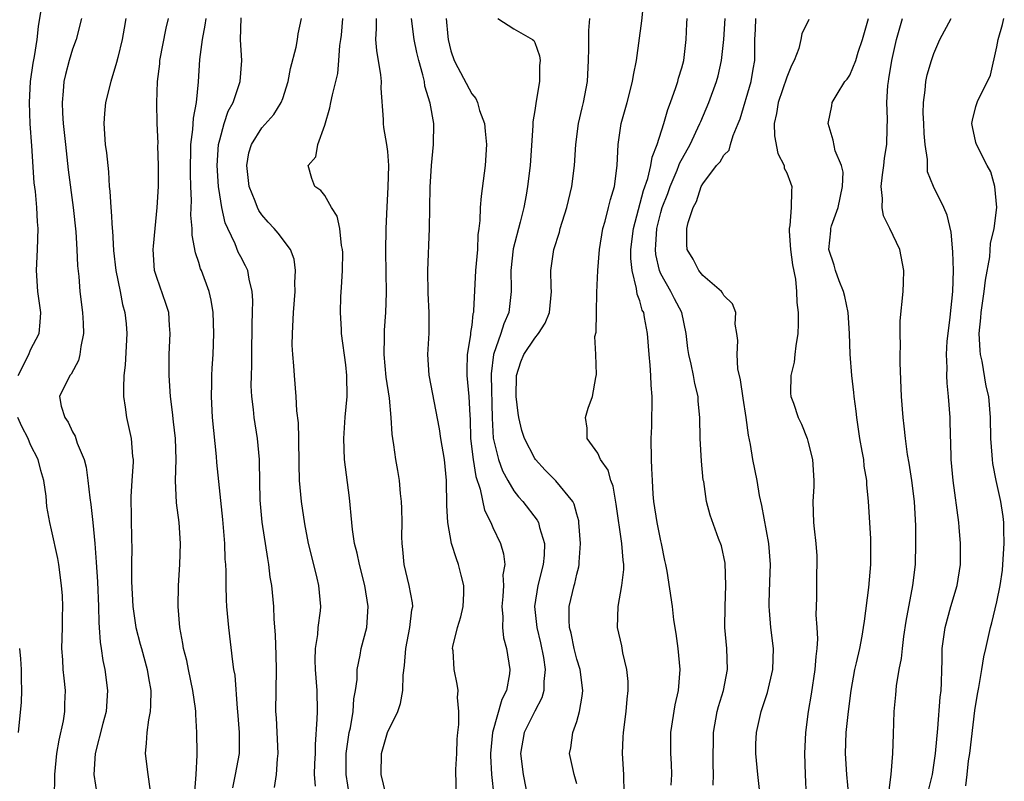
# Model space of a CAD drawing. Units: inches. Extents: x 2580000 to 2583000, y 1515000 to 1518000.
# Drawn here: x 2581022 to 2581116, y 1515474 to 1515547 of the extents above; entities that cross this region are included whole.
import ezdxf

# ---------------------------------------------------------------- set-up
doc = ezdxf.new("R2010")
doc.units = ezdxf.units.IN
doc.header["$MEASUREMENT"] = 0
doc.layers.add('LD25801515_2ft', color=132, linetype='Continuous')

msp = doc.modelspace()

# ---------------------------------------------------------------- linework, layer by layer
at = {"layer": 'LD25801515_2ft'}
for points, elevation in [([(2581021.814, 1515513), (2581022.816, 1515515), (2581023, 1515515.449), (2581023.806, 1515517), (2581023.92, 1515518.08), (2581023.956, 1515519), (2581023.687, 1515521), (2581023.544, 1515523), (2581023.643, 1515525), (2581023.707, 1515527), (2581023.657, 1515527.657), (2581023.588, 1515529), (2581023.451, 1515530.549), (2581023.346, 1515531.346), (2581023.125, 1515534.874), (2581022.963, 1515536.963), (2581022.878, 1515539), (2581022.991, 1515541), (2581023.248, 1515542.752), (2581023.381, 1515543.381), (2581023.619, 1515545), (2581023.742, 1515546.258), (2581024.207, 1515549)], 8036), ([(2581079.553, 1515473), (2581079.49, 1515474.511), (2581079.486, 1515475), (2581079.349, 1515477), (2581079.434, 1515478.566), (2581079.442, 1515479), (2581079.715, 1515481), (2581079.806, 1515482.194), (2581079.895, 1515483), (2581079.887, 1515483.886), (2581079.778, 1515485), (2581079.388, 1515486.612), (2581079.282, 1515487.281), (2581078.888, 1515489), (2581078.943, 1515491), (2581079.311, 1515493), (2581079.475, 1515494.525), (2581079.474, 1515495), (2581079.426, 1515495.426), (2581079.306, 1515497), (2581078.77, 1515500.77), (2581078.465, 1515502.465), (2581078.239, 1515503), (2581078.003, 1515504.003), (2581077.273, 1515505), (2581077, 1515505.626), (2581076.006, 1515507), (2581075.987, 1515507.987), (2581075.841, 1515509), (2581076.105, 1515509.895), (2581076.486, 1515511), (2581076.831, 1515512.831), (2581076.897, 1515513.104), (2581076.826, 1515515), (2581076.733, 1515516.733), (2581076.86, 1515517.14), (2581076.873, 1515519), (2581076.927, 1515520.927), (2581077.011, 1515523.01), (2581077.155, 1515525), (2581077.496, 1515527), (2581077.697, 1515527.697), (2581078.038, 1515529), (2581078.214, 1515529.786), (2581078.585, 1515531), (2581078.86, 1515533), (2581078.948, 1515535), (2581079.241, 1515537), (2581079.8, 1515539), (2581080.316, 1515541), (2581080.391, 1515541.609), (2581080.678, 1515543), (2581081.199, 1515546.801), (2581081.408, 1515549)], 8062), ([(2581027.836, 1515547), (2581027.329, 1515545), (2581027, 1515544.099), (2581026.665, 1515543), (2581026.316, 1515541.684), (2581026.161, 1515541), (2581026.101, 1515540.101), (2581025.986, 1515539), (2581026.02, 1515537.98), (2581026.093, 1515537), (2581026.304, 1515535), (2581026.583, 1515532.583), (2581027.049, 1515529), (2581027.303, 1515526.697), (2581027.406, 1515525), (2581027.448, 1515523.448), (2581027.573, 1515522.427), (2581027.684, 1515521), (2581027.948, 1515519), (2581028.002, 1515517.998), (2581028.032, 1515517), (2581027.774, 1515515.774), (2581027.689, 1515515), (2581027.556, 1515514.444), (2581026.863, 1515513.137), (2581026.732, 1515513), (2581025.756, 1515511), (2581025.909, 1515510.091), (2581026.254, 1515509), (2581026.578, 1515508.578), (2581027, 1515507.633), (2581027.233, 1515507.233), (2581027.441, 1515506.559), (2581028.083, 1515505), (2581028.279, 1515504.279), (2581028.457, 1515503), (2581028.642, 1515501.358), (2581028.741, 1515500.741), (2581028.929, 1515499), (2581029.112, 1515497), (2581029.243, 1515495.243), (2581029.357, 1515493.357), (2581029.458, 1515491), (2581029.481, 1515489.481), (2581029.534, 1515489), (2581029.608, 1515487.608), (2581029.722, 1515487), (2581029.873, 1515485.873), (2581030.068, 1515485), (2581030.32, 1515483), (2581030.181, 1515481), (2581029.875, 1515479.876), (2581029.135, 1515477), (2581029.011, 1515475.011), (2581029.337, 1515473)], 8038), ([(2581032.064, 1515547), (2581031.918, 1515546.082), (2581031.72, 1515545), (2581031.291, 1515543.291), (2581031.187, 1515542.813), (2581030.629, 1515541), (2581030.125, 1515539), (2581030.023, 1515537.977), (2581029.961, 1515537), (2581030.111, 1515535), (2581030.213, 1515534.213), (2581030.409, 1515532.409), (2581030.49, 1515531), (2581030.551, 1515530.55), (2581030.622, 1515529), (2581030.668, 1515528.668), (2581030.762, 1515527), (2581030.787, 1515526.786), (2581030.903, 1515524.902), (2581031.118, 1515523), (2581031.532, 1515521), (2581031.761, 1515519.761), (2581031.981, 1515519), (2581032.083, 1515517.917), (2581032.147, 1515517), (2581032.002, 1515513.998), (2581031.887, 1515513), (2581031.826, 1515511.826), (2581031.842, 1515511), (2581031.992, 1515510.008), (2581032.116, 1515509), (2581032.571, 1515507), (2581032.711, 1515505.289), (2581032.751, 1515505), (2581032.753, 1515504.753), (2581032.621, 1515503), (2581032.528, 1515501.472), (2581032.594, 1515497.405), (2581032.62, 1515496.62), (2581032.601, 1515495), (2581032.602, 1515493.398), (2581032.73, 1515491), (2581033.019, 1515489), (2581033.438, 1515487.438), (2581033.54, 1515487), (2581034.095, 1515485), (2581034.209, 1515484.209), (2581034.435, 1515483), (2581034.41, 1515481.591), (2581034.37, 1515481), (2581034.214, 1515480.214), (2581034.049, 1515479), (2581034.008, 1515477.992), (2581033.891, 1515477), (2581034.151, 1515475), (2581034.36, 1515473.639)], 8040), ([(2581038.644, 1515473.356), (2581038.775, 1515475), (2581038.857, 1515476.857), (2581038.844, 1515477), (2581038.838, 1515479), (2581038.719, 1515480.719), (2581038.727, 1515481), (2581038.705, 1515481.295), (2581038.45, 1515483), (2581038.023, 1515485), (2581037.863, 1515485.863), (2581037.559, 1515487), (2581037.496, 1515487.496), (2581037.206, 1515489), (2581037.044, 1515491), (2581037.071, 1515493), (2581037.21, 1515495), (2581037.281, 1515497), (2581037.147, 1515499), (2581036.897, 1515500.897), (2581036.79, 1515503), (2581036.857, 1515505), (2581036.805, 1515507), (2581036.615, 1515508.615), (2581036.492, 1515509.508), (2581036.328, 1515511), (2581036.202, 1515513), (2581036.19, 1515515), (2581036.29, 1515517), (2581036.218, 1515517.782), (2581036.147, 1515519), (2581035.879, 1515519.88), (2581035, 1515522.35), (2581034.803, 1515523), (2581034.665, 1515525), (2581034.682, 1515525.318), (2581034.846, 1515527), (2581035.056, 1515529), (2581035.165, 1515531), (2581035.187, 1515533), (2581035.124, 1515534.876), (2581035.132, 1515535.131), (2581035.045, 1515537), (2581035.017, 1515538.983), (2581035.089, 1515541), (2581035.294, 1515542.706), (2581035.315, 1515543), (2581035.912, 1515546.088), (2581036.135, 1515547)], 8042), ([(2581042.24, 1515473.76), (2581042.506, 1515475), (2581042.872, 1515477), (2581042.895, 1515479), (2581042.738, 1515481), (2581042.695, 1515481.305), (2581042.464, 1515484.464), (2581042.363, 1515485), (2581042.247, 1515485.753), (2581041.859, 1515489), (2581041.673, 1515491), (2581041.637, 1515491.636), (2581041.606, 1515493), (2581041.622, 1515494.378), (2581041.592, 1515495), (2581041.536, 1515495.536), (2581041.487, 1515497), (2581041.286, 1515499.286), (2581040.736, 1515504.736), (2581040.703, 1515505.298), (2581040.321, 1515509), (2581040.221, 1515511), (2581040.265, 1515512.265), (2581040.262, 1515513), (2581040.288, 1515513.712), (2581040.365, 1515515), (2581040.433, 1515517), (2581040.373, 1515519), (2581040.195, 1515520.195), (2581040, 1515521), (2581039.263, 1515523), (2581039.18, 1515523.18), (2581039, 1515523.787), (2581038.689, 1515524.689), (2581038.382, 1515526.382), (2581038.381, 1515527), (2581038.266, 1515528.266), (2581038.308, 1515529.692), (2581038.242, 1515531), (2581038.207, 1515532.208), (2581038.211, 1515533), (2581038.257, 1515534.257), (2581038.266, 1515535), (2581038.452, 1515536.452), (2581038.496, 1515537.504), (2581038.782, 1515539), (2581038.98, 1515540.98), (2581039.096, 1515543.096), (2581039.35, 1515545), (2581039.631, 1515546.369), (2581039.705, 1515547)], 8044), ([(2581046.231, 1515473.769), (2581046.398, 1515475), (2581046.514, 1515476.514), (2581046.576, 1515477), (2581046.407, 1515480.407), (2581046.355, 1515481), (2581046.424, 1515485), (2581046.383, 1515486.383), (2581046.315, 1515488.315), (2581046.184, 1515489.816), (2581046.144, 1515491), (2581045.964, 1515493), (2581045.822, 1515493.821), (2581045.69, 1515495), (2581045.572, 1515495.572), (2581045.032, 1515499.032), (2581044.87, 1515501.13), (2581044.806, 1515504.806), (2581044.79, 1515505), (2581044.607, 1515507), (2581044.296, 1515509), (2581044.23, 1515509.77), (2581044.068, 1515511), (2581044.012, 1515512.012), (2581044.015, 1515513), (2581044.048, 1515513.952), (2581044.048, 1515515), (2581044.09, 1515517.91), (2581044.133, 1515519), (2581044.155, 1515520.155), (2581044.105, 1515521), (2581043.809, 1515522.191), (2581043.683, 1515523), (2581043.468, 1515523.468), (2581043, 1515524.316), (2581042.77, 1515524.771), (2581042.461, 1515525.539), (2581041.761, 1515527), (2581041.535, 1515527.535), (2581041.2, 1515529), (2581041, 1515530.215), (2581040.89, 1515531), (2581040.774, 1515533), (2581040.899, 1515535), (2581041, 1515535.468), (2581041.418, 1515537), (2581041.823, 1515538.177), (2581042.28, 1515539), (2581042.956, 1515541), (2581043.097, 1515543), (2581042.989, 1515544.989), (2581043.056, 1515547.056)], 8046), ([(2581050.111, 1515473.889), (2581050.043, 1515475), (2581050.066, 1515476.066), (2581050.11, 1515477), (2581050.122, 1515477.878), (2581050.291, 1515480.291), (2581050.299, 1515481), (2581050.274, 1515483), (2581050.129, 1515485), (2581050.099, 1515485.901), (2581050.126, 1515487), (2581050.345, 1515488.345), (2581050.389, 1515489), (2581050.601, 1515490.601), (2581050.625, 1515491), (2581050.456, 1515493), (2581050.297, 1515493.703), (2581049.767, 1515495.766), (2581049.471, 1515497), (2581049.106, 1515498.894), (2581048.795, 1515501), (2581048.614, 1515503), (2581048.557, 1515504.557), (2581048.539, 1515507), (2581048.506, 1515508.506), (2581048.362, 1515509.638), (2581048.299, 1515511), (2581048.119, 1515513), (2581048.069, 1515513.931), (2581047.957, 1515515), (2581047.914, 1515515.915), (2581047.92, 1515517), (2581048.023, 1515519), (2581048.185, 1515521), (2581048.166, 1515521.834), (2581048.234, 1515523), (2581048.087, 1515524.087), (2581047.756, 1515525), (2581046.579, 1515526.579), (2581046.197, 1515527), (2581045.604, 1515527.604), (2581045, 1515528.3), (2581044.717, 1515528.717), (2581044.587, 1515529), (2581044.373, 1515529.627), (2581043.819, 1515531), (2581043.578, 1515533), (2581043.782, 1515534.218), (2581044.019, 1515535), (2581045, 1515536.608), (2581046.143, 1515537.857), (2581046.854, 1515539), (2581047, 1515539.4), (2581047.512, 1515541), (2581047.753, 1515542.247), (2581048.284, 1515544.284), (2581048.406, 1515545), (2581048.459, 1515545.541), (2581048.784, 1515547)], 8048), ([(2581053.358, 1515473), (2581053.03, 1515475), (2581053.053, 1515477), (2581053.346, 1515479), (2581053.468, 1515479.468), (2581053.713, 1515481), (2581053.785, 1515482.215), (2581053.947, 1515483), (2581054.077, 1515484.077), (2581054.091, 1515485), (2581054.375, 1515486.375), (2581054.479, 1515487), (2581055.001, 1515489), (2581055.141, 1515491), (2581054.836, 1515493), (2581054.32, 1515495), (2581054.095, 1515496.095), (2581053.847, 1515497), (2581053.658, 1515498.342), (2581053.586, 1515499), (2581053.377, 1515501.377), (2581052.892, 1515505), (2581052.813, 1515507), (2581052.957, 1515509.043), (2581053.14, 1515511), (2581053.117, 1515513), (2581053, 1515514.019), (2581052.598, 1515517), (2581052.596, 1515517.404), (2581052.515, 1515519), (2581052.538, 1515520.538), (2581052.601, 1515521.399), (2581052.683, 1515523), (2581052.717, 1515524.717), (2581052.708, 1515525), (2581052.616, 1515525.384), (2581052.445, 1515527), (2581052.187, 1515528.188), (2581051.663, 1515529), (2581051, 1515530.143), (2581050.634, 1515530.633), (2581050.073, 1515531), (2581049.766, 1515531.766), (2581049.413, 1515533), (2581050.156, 1515533.844), (2581050.337, 1515535), (2581051, 1515536.863), (2581051.495, 1515538.505), (2581051.575, 1515539), (2581051.728, 1515539.728), (2581052.241, 1515541.759), (2581052.357, 1515543), (2581052.43, 1515544.43), (2581052.53, 1515545), (2581052.586, 1515545.414), (2581052.718, 1515547)], 8050), ([(2581056.81, 1515473.189), (2581056.384, 1515475), (2581056.397, 1515477), (2581056.975, 1515479), (2581057.958, 1515481), (2581058.222, 1515481.778), (2581058.439, 1515483), (2581058.479, 1515484.479), (2581058.598, 1515485.403), (2581058.715, 1515487), (2581059.121, 1515489), (2581059.308, 1515490.693), (2581059.391, 1515491), (2581059.367, 1515491.366), (2581059.034, 1515493), (2581058.566, 1515495), (2581058.446, 1515496.446), (2581058.383, 1515497), (2581058.36, 1515497.64), (2581058.373, 1515499), (2581058.359, 1515500.359), (2581058.323, 1515501), (2581058.234, 1515501.766), (2581058.132, 1515503), (2581057.957, 1515503.957), (2581057.789, 1515505), (2581057.597, 1515506.403), (2581057.476, 1515507), (2581057.411, 1515507.411), (2581057.314, 1515509), (2581057.162, 1515510.838), (2581056.865, 1515512.865), (2581056.664, 1515515), (2581056.702, 1515516.702), (2581056.685, 1515517.315), (2581056.826, 1515519), (2581056.881, 1515520.881), (2581056.83, 1515524.83), (2581056.862, 1515527), (2581056.933, 1515529.067), (2581057.049, 1515530.951), (2581057.106, 1515533), (2581057, 1515534.348), (2581056.932, 1515535), (2581056.639, 1515536.639), (2581056.588, 1515537), (2581056.599, 1515537.401), (2581056.379, 1515540.379), (2581056.408, 1515541), (2581056.355, 1515541.645), (2581055.966, 1515543.966), (2581055.877, 1515545), (2581055.937, 1515546.064), (2581055.925, 1515547)], 8052), ([(2581063.52, 1515473), (2581063.507, 1515474.492), (2581063.477, 1515475), (2581063.491, 1515475.49), (2581063.583, 1515477), (2581063.629, 1515478.371), (2581063.672, 1515479), (2581063.768, 1515479.768), (2581063.759, 1515481), (2581063.645, 1515482.354), (2581063.717, 1515483), (2581063.63, 1515483.63), (2581063.326, 1515485), (2581063.218, 1515486.782), (2581063.181, 1515487), (2581063.202, 1515487.202), (2581063.636, 1515489), (2581063.965, 1515490.035), (2581064.178, 1515491), (2581064.241, 1515492.24), (2581064.26, 1515493), (2581063.987, 1515494.013), (2581063.752, 1515495), (2581063.554, 1515495.553), (2581063.089, 1515497), (2581062.717, 1515499), (2581062.628, 1515500.628), (2581062.61, 1515503), (2581062.406, 1515505), (2581062.067, 1515507), (2581061.943, 1515507.943), (2581060.952, 1515513.048), (2581060.837, 1515515), (2581060.952, 1515517.048), (2581060.948, 1515519), (2581060.85, 1515520.85), (2581060.825, 1515523), (2581060.993, 1515527), (2581061.048, 1515530.952), (2581061.181, 1515533), (2581061.375, 1515535), (2581061.378, 1515537), (2581061.059, 1515538.941), (2581060.549, 1515540.549), (2581060.49, 1515541), (2581060.353, 1515541.647), (2581059.951, 1515543), (2581059.764, 1515543.764), (2581059.515, 1515545), (2581059.274, 1515547)], 8054), ([(2581062.57, 1515547), (2581062.714, 1515545.286), (2581062.75, 1515545), (2581063, 1515543.933), (2581063.317, 1515543), (2581063.666, 1515542.334), (2581065, 1515539.819), (2581065.392, 1515539.392), (2581065.542, 1515539), (2581065.749, 1515538.251), (2581066.21, 1515537), (2581066.283, 1515536.283), (2581066.395, 1515535), (2581066.285, 1515533), (2581065.898, 1515530.102), (2581065.797, 1515529), (2581065.781, 1515527.781), (2581065.689, 1515527), (2581065.592, 1515526.408), (2581065.544, 1515525), (2581065.358, 1515523), (2581065.178, 1515519.178), (2581065.156, 1515519), (2581065.116, 1515518.884), (2581065, 1515517.811), (2581064.892, 1515517.108), (2581064.888, 1515516.887), (2581064.582, 1515515), (2581064.521, 1515513.479), (2581064.524, 1515513), (2581064.711, 1515511), (2581064.811, 1515509.189), (2581064.846, 1515508.846), (2581064.892, 1515507), (2581065.128, 1515505), (2581065.396, 1515503.396), (2581065.82, 1515502.18), (2581066.203, 1515500.203), (2581066.816, 1515499), (2581067, 1515498.55), (2581067.754, 1515497), (2581068.034, 1515496.034), (2581068.146, 1515495), (2581067.978, 1515494.022), (2581068.027, 1515493), (2581067.969, 1515491.969), (2581067.877, 1515491), (2581067.975, 1515490.025), (2581067.934, 1515489), (2581068.024, 1515488.024), (2581068.309, 1515487), (2581068.623, 1515485), (2581068.599, 1515484.599), (2581068.304, 1515483), (2581067.854, 1515482.146), (2581066.968, 1515479), (2581066.803, 1515477), (2581066.8, 1515476.8), (2581066.899, 1515475), (2581067.122, 1515473)], 8056), ([(2581067.49, 1515547), (2581069, 1515546.02), (2581070.781, 1515545), (2581070.906, 1515544.906), (2581071, 1515544.713), (2581071.466, 1515543.465), (2581071.508, 1515543), (2581071.468, 1515542.532), (2581071.464, 1515541), (2581071.147, 1515539.147), (2581071.093, 1515538.907), (2581071, 1515538.235), (2581070.825, 1515537.175), (2581070.827, 1515536.827), (2581070.565, 1515533), (2581070.318, 1515531), (2581070.185, 1515530.185), (2581069.949, 1515529), (2581069.618, 1515527.618), (2581068.94, 1515525.06), (2581068.725, 1515523), (2581068.771, 1515521.229), (2581068.764, 1515521), (2581068.534, 1515519), (2581068.053, 1515517.947), (2581067.763, 1515517), (2581067.059, 1515515), (2581066.844, 1515513.155), (2581066.84, 1515513), (2581066.948, 1515508.948), (2581067.046, 1515507.046), (2581067.541, 1515505), (2581067.938, 1515503.938), (2581068.427, 1515503), (2581069, 1515502.018), (2581069.455, 1515501.456), (2581069.874, 1515501), (2581071.244, 1515499.244), (2581071.365, 1515499), (2581071.448, 1515498.552), (2581071.934, 1515497), (2581071.889, 1515495.889), (2581071.799, 1515495), (2581071.282, 1515493), (2581070.984, 1515491), (2581071.213, 1515489), (2581071.55, 1515487.55), (2581071.831, 1515486.169), (2581072, 1515485), (2581071.868, 1515483.868), (2581071.88, 1515483), (2581071.689, 1515482.311), (2581071, 1515481.044), (2581069.989, 1515479), (2581069.648, 1515477), (2581069.893, 1515475), (2581070.422, 1515472.422)], 8058), ([(2581075, 1515474.139), (2581074.752, 1515475), (2581074.317, 1515477), (2581074.442, 1515477.558), (2581074.629, 1515479), (2581075, 1515480.059), (2581075.279, 1515481), (2581075.528, 1515482.472), (2581075.573, 1515483), (2581075.312, 1515485), (2581075, 1515486.007), (2581074.753, 1515487), (2581074.463, 1515488.463), (2581074.323, 1515489), (2581074.276, 1515489.724), (2581074.289, 1515491), (2581074.747, 1515493), (2581074.808, 1515493.192), (2581075, 1515494.098), (2581075.196, 1515494.803), (2581075.229, 1515495), (2581075.224, 1515495.225), (2581075.356, 1515497), (2581075.213, 1515499), (2581075.185, 1515499.185), (2581075, 1515499.8), (2581074.751, 1515500.751), (2581074.616, 1515501), (2581073, 1515502.966), (2581071.991, 1515503.991), (2581071.079, 1515505), (2581071, 1515505.121), (2581070.037, 1515507), (2581069.788, 1515507.788), (2581069.494, 1515509), (2581069.425, 1515509.425), (2581069.238, 1515511), (2581069.272, 1515513), (2581069.693, 1515514.307), (2581069.964, 1515515), (2581071, 1515516.579), (2581071.352, 1515517), (2581071.991, 1515518.009), (2581072.409, 1515519), (2581072.598, 1515521), (2581072.569, 1515521.431), (2581072.54, 1515523), (2581072.834, 1515525), (2581073.346, 1515526.654), (2581073.436, 1515527), (2581074.046, 1515529), (2581074.52, 1515531), (2581074.779, 1515533), (2581074.908, 1515535), (2581075.166, 1515537), (2581075.508, 1515538.492), (2581075.639, 1515539), (2581076.029, 1515541), (2581076.129, 1515543), (2581076.159, 1515544.159), (2581076.147, 1515545.853), (2581076.261, 1515547)], 8060), ([(2581083.995, 1515474.005), (2581084.05, 1515475), (2581084.02, 1515476.02), (2581083.954, 1515477), (2581083.948, 1515479), (2581084.364, 1515481.636), (2581084.706, 1515483), (2581084.856, 1515485), (2581084.652, 1515487), (2581084.458, 1515488.458), (2581084.259, 1515489.741), (2581084.106, 1515491), (2581083.613, 1515494.387), (2581083.498, 1515495), (2581083.389, 1515495.389), (2581083.072, 1515497), (2581083, 1515497.279), (2581082.648, 1515499), (2581082.348, 1515501), (2581082.275, 1515501.725), (2581082.2, 1515503), (2581082.163, 1515504.163), (2581082.109, 1515505), (2581082.087, 1515507), (2581082.147, 1515508.147), (2581082.198, 1515511), (2581082.098, 1515512.098), (2581082.07, 1515513), (2581082.006, 1515513.994), (2581081.892, 1515515), (2581081.745, 1515517), (2581081.467, 1515518.533), (2581081.375, 1515519), (2581081.246, 1515519.247), (2581081, 1515520.117), (2581080.752, 1515520.753), (2581080.704, 1515521.296), (2581080.269, 1515523), (2581080.159, 1515524.159), (2581080.168, 1515525), (2581080.396, 1515527), (2581081.363, 1515530.637), (2581081.775, 1515531.775), (2581082.067, 1515533), (2581082.18, 1515533.819), (2581082.668, 1515535), (2581083.298, 1515537), (2581083.67, 1515538.33), (2581083.932, 1515539), (2581084.447, 1515540.447), (2581084.614, 1515541), (2581084.685, 1515541.315), (2581085, 1515542.322), (2581085.187, 1515543), (2581085.435, 1515545), (2581085.474, 1515546.526), (2581085.506, 1515547)], 8064), ([(2581088, 1515474), (2581088.016, 1515475), (2581087.99, 1515475.99), (2581088.023, 1515479), (2581088.374, 1515481), (2581088.504, 1515481.496), (2581088.964, 1515483), (2581089.347, 1515485), (2581089.29, 1515487), (2581089.116, 1515489), (2581089.129, 1515491), (2581089.213, 1515493), (2581089.126, 1515495.126), (2581088.791, 1515496.791), (2581088.511, 1515497.489), (2581087.704, 1515499.704), (2581087.357, 1515501), (2581087.089, 1515502.911), (2581087.054, 1515503.054), (2581086.867, 1515504.867), (2581086.753, 1515507), (2581086.725, 1515509), (2581086.555, 1515510.555), (2581086.55, 1515511), (2581086.236, 1515512.236), (2581086.12, 1515513), (2581085.895, 1515514.105), (2581085.668, 1515515), (2581085.579, 1515515.579), (2581085.429, 1515517), (2581084.996, 1515519), (2581084.304, 1515520.304), (2581083.975, 1515521), (2581083, 1515522.707), (2581082.875, 1515523), (2581082.532, 1515524.532), (2581082.496, 1515525), (2581082.542, 1515525.458), (2581082.63, 1515527), (2581083, 1515528.527), (2581083.134, 1515529), (2581083.661, 1515530.339), (2581083.887, 1515531), (2581084.568, 1515532.568), (2581084.738, 1515533), (2581084.8, 1515533.2), (2581085.792, 1515535), (2581086.736, 1515537), (2581086.804, 1515537.195), (2581087.568, 1515539), (2581088.299, 1515541), (2581088.454, 1515541.546), (2581088.784, 1515543), (2581089.001, 1515545), (2581089.134, 1515547)], 8066), ([(2581092.414, 1515473.586), (2581092.233, 1515475), (2581092.044, 1515477), (2581092.063, 1515477.937), (2581092.117, 1515479), (2581092.564, 1515481), (2581093.165, 1515482.835), (2581093.667, 1515485), (2581093.734, 1515487), (2581093.492, 1515489), (2581093.359, 1515490.641), (2581093.317, 1515491), (2581093.316, 1515491.317), (2581093.392, 1515493.392), (2581093.463, 1515495), (2581093.308, 1515497), (2581092.639, 1515500.639), (2581092.414, 1515501.586), (2581092.18, 1515503), (2581091.768, 1515505), (2581091.553, 1515506.447), (2581091.343, 1515507.343), (2581091.137, 1515509), (2581090.85, 1515510.85), (2581090.61, 1515512.61), (2581090.354, 1515513.646), (2581090.262, 1515515), (2581090.352, 1515516.352), (2581090.256, 1515517), (2581090.097, 1515517.902), (2581090.139, 1515519), (2581089.841, 1515519.841), (2581089, 1515520.643), (2581088.884, 1515520.883), (2581088.778, 1515521), (2581087, 1515522.547), (2581086.633, 1515523), (2581086.089, 1515524.089), (2581085.516, 1515525), (2581085.476, 1515525.476), (2581085.48, 1515527), (2581085.596, 1515527.596), (2581086.08, 1515529), (2581086.421, 1515529.579), (2581086.854, 1515531), (2581087, 1515531.278), (2581088.325, 1515533), (2581088.645, 1515533.355), (2581089, 1515534.002), (2581089.515, 1515534.485), (2581089.635, 1515535), (2581089.882, 1515535.882), (2581090.381, 1515537), (2581090.558, 1515537.441), (2581091.611, 1515541), (2581091.801, 1515542.199), (2581091.964, 1515543), (2581091.959, 1515543.959), (2581091.976, 1515545), (2581092.031, 1515545.969), (2581092.065, 1515547)], 8068), ([(2581100.907, 1515473), (2581100.722, 1515475), (2581100.592, 1515477), (2581100.661, 1515479), (2581100.866, 1515481), (2581101.123, 1515483), (2581101.488, 1515485), (2581101.652, 1515485.652), (2581101.946, 1515487), (2581102.182, 1515488.182), (2581102.322, 1515489), (2581102.39, 1515489.61), (2581102.82, 1515492.82), (2581103.014, 1515495), (2581103.021, 1515497), (2581103, 1515497.456), (2581102.924, 1515499), (2581102.797, 1515501), (2581102.636, 1515502.636), (2581102.62, 1515503), (2581102.386, 1515504.386), (2581102.325, 1515505), (2581102.191, 1515505.809), (2581101.969, 1515507), (2581101.665, 1515509), (2581101.62, 1515509.62), (2581101.423, 1515511), (2581101.403, 1515511.403), (2581101.192, 1515513), (2581101.03, 1515515.03), (2581100.971, 1515517), (2581100.844, 1515519), (2581100.538, 1515520.538), (2581100.414, 1515521), (2581099.988, 1515522.012), (2581099.64, 1515523), (2581099.51, 1515523.51), (2581098.999, 1515525), (2581099.21, 1515526.79), (2581099.212, 1515527), (2581099.276, 1515527.276), (2581099.887, 1515529), (2581100.307, 1515531), (2581100.365, 1515532.365), (2581100.211, 1515533), (2581099.609, 1515534.391), (2581099.414, 1515535.414), (2581098.936, 1515537), (2581099.3, 1515538.7), (2581099.336, 1515539), (2581099.816, 1515539.816), (2581100.544, 1515541), (2581100.757, 1515541.243), (2581101, 1515541.597), (2581101.578, 1515543), (2581101.804, 1515543.804), (2581102.201, 1515545), (2581102.8, 1515547)], 8072), ([(2581104.723, 1515473.277), (2581104.956, 1515475), (2581105.104, 1515477), (2581105.152, 1515478.848), (2581105.237, 1515481), (2581105.395, 1515482.605), (2581105.458, 1515483.458), (2581105.714, 1515485), (2581105.939, 1515486.061), (2581106.006, 1515487), (2581106.16, 1515488.16), (2581106.379, 1515489.621), (2581107.012, 1515493), (2581107.246, 1515495), (2581107.305, 1515497), (2581107.3, 1515498.7), (2581107.17, 1515501), (2581106.905, 1515503), (2581106.648, 1515504.648), (2581106.498, 1515505.502), (2581106.302, 1515507), (2581106.194, 1515508.194), (2581106.087, 1515509), (2581105.937, 1515511), (2581105.795, 1515514.205), (2581105.797, 1515515), (2581105.846, 1515515.846), (2581105.785, 1515517), (2581105.796, 1515518.204), (2581106.081, 1515521), (2581106.125, 1515521.876), (2581106.135, 1515523), (2581105.761, 1515525), (2581104.823, 1515527), (2581104.21, 1515528.21), (2581104.092, 1515529), (2581104.126, 1515529.874), (2581103.987, 1515531), (2581104.111, 1515532.111), (2581104.236, 1515533), (2581104.304, 1515533.696), (2581104.518, 1515535), (2581104.576, 1515536.576), (2581104.582, 1515537.418), (2581104.524, 1515539), (2581104.616, 1515540.616), (2581104.674, 1515541), (2581104.736, 1515541.265), (2581105.014, 1515543), (2581105.461, 1515545), (2581106.031, 1515547)], 8074), ([(2581108.507, 1515473.493), (2581108.875, 1515475), (2581109.175, 1515477), (2581109.387, 1515479.387), (2581109.618, 1515482.382), (2581109.69, 1515483), (2581109.739, 1515483.739), (2581109.763, 1515485), (2581109.8, 1515485.8), (2581109.808, 1515487), (2581110.074, 1515489), (2581110.621, 1515491), (2581111.22, 1515493), (2581111.546, 1515495), (2581111.558, 1515495.558), (2581111.554, 1515497), (2581111.417, 1515498.583), (2581111.377, 1515499), (2581110.855, 1515503), (2581110.667, 1515505), (2581110.645, 1515505.356), (2581110.571, 1515508.571), (2581110.549, 1515509), (2581110.409, 1515511), (2581110.283, 1515512.283), (2581110.243, 1515513), (2581110.262, 1515513.737), (2581110.21, 1515515), (2581110.288, 1515516.288), (2581110.357, 1515517), (2581110.563, 1515518.564), (2581110.828, 1515521), (2581110.864, 1515523), (2581110.802, 1515524.803), (2581110.663, 1515526.663), (2581110.282, 1515528.282), (2581109.957, 1515529), (2581108.979, 1515531), (2581108.418, 1515532.419), (2581108.387, 1515533), (2581108.418, 1515533.582), (2581108.184, 1515535), (2581108.072, 1515536.071), (2581108.058, 1515537), (2581108.001, 1515537.999), (2581108.01, 1515539), (2581108.195, 1515540.195), (2581108.229, 1515541), (2581108.371, 1515541.629), (2581108.771, 1515543), (2581109, 1515543.671), (2581109.585, 1515545), (2581110.658, 1515547)], 8076), ([(2581112.068, 1515473.932), (2581112.164, 1515475), (2581112.321, 1515476.321), (2581112.418, 1515477), (2581112.903, 1515481.097), (2581113, 1515481.724), (2581113.183, 1515482.817), (2581113.287, 1515483.287), (2581113.59, 1515485), (2581113.769, 1515486.231), (2581113.958, 1515487), (2581114.389, 1515489), (2581114.53, 1515489.469), (2581115, 1515491.456), (2581115.321, 1515493), (2581115.539, 1515494.461), (2581115.589, 1515495), (2581115.717, 1515497), (2581115.66, 1515498.34), (2581115.665, 1515499), (2581115.597, 1515499.597), (2581115.385, 1515501), (2581114.957, 1515503), (2581114.629, 1515504.629), (2581114.581, 1515505), (2581114.566, 1515505.434), (2581114.435, 1515507), (2581114.411, 1515509), (2581114.237, 1515511), (2581114.002, 1515512.002), (2581113.612, 1515514.388), (2581113.463, 1515515), (2581113.402, 1515515.402), (2581113.337, 1515517), (2581113.488, 1515518.511), (2581113.506, 1515519), (2581113.812, 1515521), (2581113.92, 1515522.08), (2581114.324, 1515524.324), (2581114.407, 1515525.592), (2581114.752, 1515527), (2581115.02, 1515529), (2581114.821, 1515531), (2581114.422, 1515532.422), (2581114.097, 1515533), (2581113.053, 1515535), (2581113, 1515535.189), (2581112.693, 1515536.693), (2581112.618, 1515537), (2581112.679, 1515537.321), (2581113, 1515538.638), (2581113.187, 1515539.187), (2581114.12, 1515541), (2581114.391, 1515541.609), (2581115, 1515544.304), (2581115.135, 1515545), (2581115.551, 1515546.449), (2581115.676, 1515547)], 8078), ([(2581097.098, 1515546.902), (2581096.441, 1515545.559), (2581096.343, 1515545), (2581096.161, 1515544.161), (2581095.696, 1515543), (2581095.455, 1515542.545), (2581095, 1515541.41), (2581094.188, 1515539), (2581094.031, 1515537.97), (2581093.813, 1515537), (2581093.848, 1515535.849), (2581094.142, 1515534.142), (2581094.746, 1515533), (2581094.768, 1515532.768), (2581095, 1515532.326), (2581095.348, 1515531.348), (2581095.491, 1515531), (2581095.45, 1515530.55), (2581095.434, 1515529), (2581095.3, 1515527.3), (2581095.235, 1515527), (2581095.23, 1515526.77), (2581095.364, 1515525), (2581095.558, 1515523.558), (2581095.824, 1515522.176), (2581095.934, 1515521), (2581095.953, 1515519.953), (2581096.092, 1515519), (2581096.102, 1515517.898), (2581096.047, 1515517), (2581095.851, 1515515.851), (2581095.762, 1515515), (2581095.71, 1515514.29), (2581095.39, 1515513), (2581095.341, 1515511.341), (2581095.398, 1515511), (2581095.627, 1515510.373), (2581096.082, 1515509), (2581096.391, 1515508.391), (2581096.931, 1515507), (2581097, 1515506.771), (2581097.436, 1515505), (2581097.577, 1515503), (2581097.564, 1515502.436), (2581097.49, 1515501), (2581097.555, 1515499), (2581097.604, 1515498.396), (2581097.774, 1515497), (2581097.851, 1515495.851), (2581097.865, 1515495), (2581097.829, 1515494.171), (2581097.818, 1515493), (2581097.842, 1515491.842), (2581097.773, 1515490.227), (2581097.87, 1515489), (2581097.926, 1515487.926), (2581097.861, 1515487), (2581097.763, 1515486.237), (2581097.688, 1515485), (2581097.334, 1515482.666), (2581097.047, 1515481), (2581096.792, 1515479), (2581096.702, 1515477), (2581096.755, 1515475), (2581096.863, 1515472.863)], 8070), ([(2581025.266, 1515473), (2581025.314, 1515474.686), (2581025.302, 1515475), (2581025.506, 1515477), (2581025.709, 1515478.291), (2581026.121, 1515480.121), (2581026.254, 1515481), (2581026.262, 1515481.738), (2581026.311, 1515483), (2581026.176, 1515484.176), (2581026.101, 1515485), (2581026.061, 1515485.939), (2581025.983, 1515487), (2581026.027, 1515489), (2581026.017, 1515489.983), (2581026.056, 1515491), (2581026.022, 1515492.022), (2581025.944, 1515493), (2581025.688, 1515495), (2581025.589, 1515495.589), (2581025, 1515498.306), (2581024.824, 1515499), (2581024.547, 1515500.548), (2581024.47, 1515501.529), (2581024.255, 1515503), (2581023.976, 1515503.976), (2581023.72, 1515505), (2581023, 1515506.424), (2581022.754, 1515507), (2581022.16, 1515508.16), (2581021.773, 1515509)], 8036), ([(2581021.951, 1515487), (2581022.036, 1515486.036), (2581022.091, 1515485), (2581022.084, 1515484.085), (2581022.142, 1515483), (2581022.11, 1515481.89), (2581021.816, 1515479)], 8034)]:
    msp.add_lwpolyline(points, dxfattribs=dict(at, elevation=elevation))

doc.saveas('drawing.dxf')
